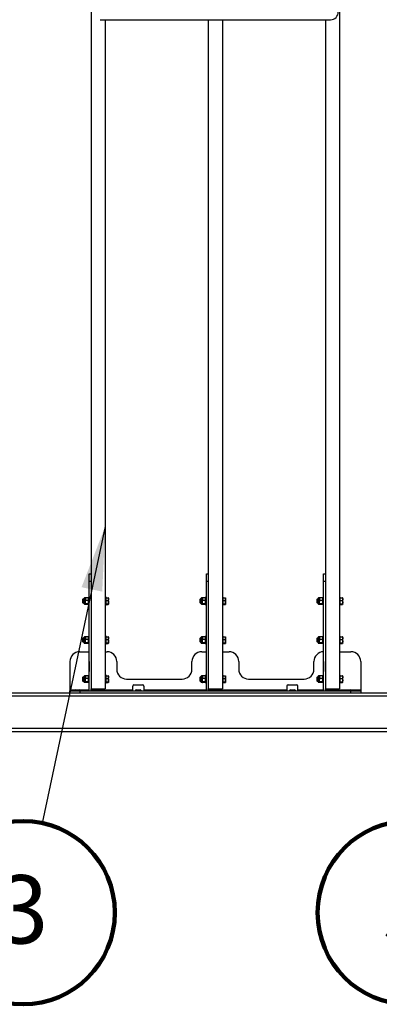
# Model space of a CAD drawing. Units: millimetres. Extents: x 3 to 417, y 3 to 294.
# Drawn here: x 115 to 133, y 76 to 127 of the extents above; entities that cross this region are included whole.
import ezdxf

# ---------------------------------------------------------------- set-up
doc = ezdxf.new("R2010")
doc.units = ezdxf.units.MM
doc.layers.add('SLD-0', color=7, linetype='Continuous', lineweight=200)
doc.styles.add('SLDTEXTSTYLE1', font='TXT', dxfattribs={"width": 0.75})
doc.dimstyles.new('SLDDIMSTYLE0', dxfattribs={"dimtxt": 0.18, "dimasz": 3.302, "dimexe": 0, "dimexo": 0.0625, "dimgap": 0, "dimtad": 0, "dimtih": 1, "dimtoh": 1, "dimdec": 0, "dimrnd": 1e-09, "dimzin": 0, "dimdsep": 46, "dimtxsty": 'Standard', "dimsah": 1, "dimcen": 0.09, "dimadec": 0, "dimazin": 0, "dimtfac": 3.302, "dimtdec": 0, "dimtofl": 0, "dimtmove": 0, "dimatfit": 3, "dimfxl": 0, "dimfrac": 2, "dimtolj": 1, "dimtzin": 0, "dimarcsym": 0})

# ---------------------------------------------------------------- blocks, each defined once
blk = doc.blocks.new('SW_NOTE_0_6')
at = {"layer": 'SLD-0', "color": 0}
blk.add_circle((-0.976, -4.595), 4.697, dxfattribs=at)
at = {"layer": 'SLD-0', "color": 0, "insert": (-1.012, -2.675), "char_height": 3.5, "attachment_point": 2, "style": 'SLDTEXTSTYLE1'}
blk.add_mtext('3', dxfattribs=at)
blk = doc.blocks.new('SW_NOTE_0_7')
at = {"layer": 'SLD-0', "color": 0}
blk.add_circle((-0.444, -4.676), 4.697, dxfattribs=at)
at = {"layer": 'SLD-0', "color": 0, "insert": (-0.479, -2.756), "char_height": 3.5, "attachment_point": 2, "style": 'SLDTEXTSTYLE1'}
blk.add_mtext('3', dxfattribs=at)

msp = doc.modelspace()

# ---------------------------------------------------------------- linework, layer by layer
at = {"color": 7, "linetype": 'Continuous', "lineweight": 25}
for p, q in [((118.172, 162.151), (118.172, 92.551)), ((130.892, 162.151), (130.892, 92.551)), ((118.632, 126.851), (130.432, 126.851)), ((118.892, 126.851), (118.892, 92.551)), ((124.172, 126.851), (124.172, 92.551)), ((124.892, 126.851), (124.892, 92.551)), ((130.172, 126.851), (130.172, 92.551)), ((118.072, 98.451), (118.172, 98.451)), ((118.072, 98.051), (118.072, 98.451)), ((124.072, 98.451), (124.172, 98.451)), ((124.072, 98.051), (124.072, 98.451)), ((130.072, 98.451), (130.172, 98.451)), ((130.072, 98.051), (130.072, 98.451)), ((118.072, 92.451), (118.072, 98.051)), ((118.172, 98.051), (118.072, 98.051)), ((124.072, 92.451), (124.072, 98.051)), ((124.172, 98.051), (124.072, 98.051)), ((130.172, 98.051), (130.072, 98.051)), ((130.072, 92.451), (130.072, 98.051)), ((117.749, 97.151), (117.732, 97.135)), ((117.732, 97.135), (117.732, 96.968)), ((117.732, 96.968), (117.749, 96.951)), ((117.794, 97.151), (117.749, 97.151)), ((117.749, 97.151), (117.749, 96.951)), ((117.749, 96.951), (117.794, 96.951)), ((117.794, 97), (117.794, 97.186)), ((117.794, 96.917), (117.794, 97)), ((117.871, 97.211), (117.82, 97.211)), ((117.871, 97.149), (117.871, 97.211)), ((117.871, 96.99), (117.871, 97.149)), ((117.871, 96.893), (117.871, 96.99)), ((118.018, 97.222), (117.885, 97.222)), ((118.018, 97.076), (117.885, 97.076)), ((118.072, 97.251), (118.032, 97.251)), ((118.032, 96.851), (118.032, 97.251)), ((118.932, 97.251), (118.892, 97.251)), ((118.932, 96.851), (118.932, 97.251)), ((118.932, 97.223), (119.046, 97.223)), ((118.932, 97.078), (119.046, 97.078)), ((119.06, 97.151), (119.06, 97.211)), ((119.06, 96.992), (119.06, 97.151)), ((119.06, 96.893), (119.06, 96.992)), ((123.749, 97.151), (123.732, 97.135)), ((123.732, 97.135), (123.732, 96.968)), ((123.732, 96.968), (123.749, 96.951)), ((123.794, 97.151), (123.749, 97.151)), ((123.749, 97.151), (123.749, 96.951)), ((123.749, 96.951), (123.794, 96.951)), ((123.794, 97), (123.794, 97.186)), ((123.794, 96.917), (123.794, 97)), ((123.871, 97.211), (123.82, 97.211)), ((123.871, 97.149), (123.871, 97.211)), ((123.871, 96.99), (123.871, 97.149)), ((123.871, 96.893), (123.871, 96.99)), ((124.018, 97.222), (123.885, 97.222)), ((124.018, 97.076), (123.885, 97.076)), ((124.072, 97.251), (124.032, 97.251)), ((124.032, 96.851), (124.032, 97.251)), ((124.932, 97.251), (124.892, 97.251)), ((124.932, 96.851), (124.932, 97.251)), ((124.932, 97.223), (125.046, 97.223)), ((124.932, 97.078), (125.046, 97.078)), ((125.06, 97.151), (125.06, 97.211)), ((125.06, 96.992), (125.06, 97.151)), ((125.06, 96.893), (125.06, 96.992)), ((129.749, 97.151), (129.732, 97.135)), ((129.732, 97.135), (129.732, 96.968)), ((129.732, 96.968), (129.749, 96.951)), ((129.794, 97.151), (129.749, 97.151)), ((129.749, 97.151), (129.749, 96.951)), ((129.749, 96.951), (129.794, 96.951)), ((129.794, 97), (129.794, 97.186)), ((129.794, 96.917), (129.794, 97)), ((129.871, 97.211), (129.82, 97.211)), ((129.871, 97.149), (129.871, 97.211)), ((129.871, 96.99), (129.871, 97.149)), ((129.871, 96.893), (129.871, 96.99)), ((130.018, 97.222), (129.885, 97.222)), ((130.018, 97.076), (129.885, 97.076)), ((130.072, 97.251), (130.032, 97.251)), ((130.032, 96.851), (130.032, 97.251)), ((130.932, 97.251), (130.892, 97.251)), ((130.932, 96.851), (130.932, 97.251)), ((130.932, 97.223), (131.046, 97.223)), ((130.932, 97.078), (131.046, 97.078)), ((131.06, 97.151), (131.06, 97.211)), ((131.06, 96.992), (131.06, 97.151)), ((131.06, 96.893), (131.06, 96.992)), ((117.82, 96.891), (117.871, 96.891)), ((118.018, 96.905), (117.885, 96.905)), ((118.018, 96.881), (117.885, 96.881)), ((118.032, 96.851), (118.072, 96.851)), ((118.892, 96.851), (118.932, 96.851)), ((118.932, 96.906), (119.046, 96.906)), ((118.932, 96.88), (119.046, 96.88)), ((123.82, 96.891), (123.871, 96.891)), ((124.018, 96.905), (123.885, 96.905)), ((124.018, 96.881), (123.885, 96.881)), ((124.032, 96.851), (124.072, 96.851)), ((124.892, 96.851), (124.932, 96.851)), ((124.932, 96.906), (125.046, 96.906)), ((124.932, 96.88), (125.046, 96.88)), ((129.82, 96.891), (129.871, 96.891)), ((130.018, 96.905), (129.885, 96.905)), ((130.018, 96.881), (129.885, 96.881)), ((130.032, 96.851), (130.072, 96.851)), ((130.892, 96.851), (130.932, 96.851)), ((130.932, 96.906), (131.046, 96.906)), ((130.932, 96.88), (131.046, 96.88)), ((117.749, 95.151), (117.732, 95.135)), ((117.732, 95.135), (117.732, 94.968)), ((117.732, 94.968), (117.749, 94.951)), ((117.794, 95.151), (117.749, 95.151)), ((117.749, 95.151), (117.749, 94.951)), ((117.749, 94.951), (117.794, 94.951)), ((117.794, 95), (117.794, 95.186)), ((117.794, 94.917), (117.794, 95)), ((117.871, 95.211), (117.82, 95.211)), ((117.82, 94.891), (117.871, 94.891)), ((117.871, 95.149), (117.871, 95.211)), ((117.871, 94.99), (117.871, 95.149)), ((117.871, 94.893), (117.871, 94.99)), ((118.018, 95.222), (117.885, 95.222)), ((118.018, 95.076), (117.885, 95.076)), ((118.018, 94.905), (117.885, 94.905)), ((118.072, 95.251), (118.032, 95.251)), ((118.032, 94.851), (118.032, 95.251)), ((118.932, 95.251), (118.892, 95.251)), ((118.932, 94.851), (118.932, 95.251)), ((118.932, 95.223), (119.046, 95.223)), ((118.932, 95.078), (119.046, 95.078)), ((118.932, 94.906), (119.046, 94.906)), ((119.06, 95.151), (119.06, 95.211)), ((119.06, 94.992), (119.06, 95.151)), ((119.06, 94.893), (119.06, 94.992)), ((123.749, 95.151), (123.732, 95.135)), ((123.732, 95.135), (123.732, 94.968)), ((123.732, 94.968), (123.749, 94.951)), ((123.794, 95.151), (123.749, 95.151)), ((123.749, 95.151), (123.749, 94.951)), ((123.749, 94.951), (123.794, 94.951)), ((123.794, 95), (123.794, 95.186)), ((123.794, 94.917), (123.794, 95)), ((123.871, 95.211), (123.82, 95.211)), ((123.82, 94.891), (123.871, 94.891)), ((123.871, 95.149), (123.871, 95.211)), ((123.871, 94.99), (123.871, 95.149)), ((123.871, 94.893), (123.871, 94.99)), ((124.018, 95.222), (123.885, 95.222)), ((124.018, 95.076), (123.885, 95.076)), ((124.018, 94.905), (123.885, 94.905)), ((124.072, 95.251), (124.032, 95.251)), ((124.032, 94.851), (124.032, 95.251)), ((124.932, 95.251), (124.892, 95.251)), ((124.932, 94.851), (124.932, 95.251)), ((124.932, 95.223), (125.046, 95.223)), ((124.932, 95.078), (125.046, 95.078)), ((124.932, 94.906), (125.046, 94.906)), ((125.06, 95.151), (125.06, 95.211)), ((125.06, 94.992), (125.06, 95.151)), ((125.06, 94.893), (125.06, 94.992)), ((129.749, 95.151), (129.732, 95.135)), ((129.732, 95.135), (129.732, 94.968)), ((129.732, 94.968), (129.749, 94.951)), ((129.794, 95.151), (129.749, 95.151)), ((129.749, 95.151), (129.749, 94.951)), ((129.749, 94.951), (129.794, 94.951)), ((129.794, 95), (129.794, 95.186)), ((129.794, 94.917), (129.794, 95)), ((129.871, 95.211), (129.82, 95.211)), ((129.82, 94.891), (129.871, 94.891)), ((129.871, 95.149), (129.871, 95.211)), ((129.871, 94.99), (129.871, 95.149)), ((129.871, 94.893), (129.871, 94.99)), ((130.018, 95.222), (129.885, 95.222)), ((130.018, 95.076), (129.885, 95.076)), ((130.018, 94.905), (129.885, 94.905)), ((130.072, 95.251), (130.032, 95.251)), ((130.032, 94.851), (130.032, 95.251)), ((130.932, 95.251), (130.892, 95.251)), ((130.932, 94.851), (130.932, 95.251)), ((130.932, 95.223), (131.046, 95.223)), ((130.932, 95.078), (131.046, 95.078)), ((130.932, 94.906), (131.046, 94.906)), ((131.06, 95.151), (131.06, 95.211)), ((131.06, 94.992), (131.06, 95.151)), ((131.06, 94.893), (131.06, 94.992)), ((117.582, 94.451), (118.072, 94.451)), ((118.018, 94.881), (117.885, 94.881)), ((118.032, 94.851), (118.072, 94.851)), ((118.892, 94.851), (118.932, 94.851)), ((118.892, 94.451), (118.982, 94.451)), ((118.932, 94.88), (119.046, 94.88)), ((123.832, 94.451), (124.072, 94.451)), ((124.018, 94.881), (123.885, 94.881)), ((124.032, 94.851), (124.072, 94.851)), ((124.892, 94.851), (124.932, 94.851)), ((124.892, 94.451), (125.232, 94.451)), ((124.932, 94.88), (125.046, 94.88)), ((130.018, 94.881), (129.885, 94.881)), ((130.032, 94.851), (130.072, 94.851)), ((130.892, 94.851), (130.932, 94.851)), ((130.892, 94.451), (131.482, 94.451)), ((130.932, 94.88), (131.046, 94.88)), ((117.082, 93.951), (117.082, 92.491)), ((118.072, 93.956), (118.067, 93.956)), ((118.067, 93.956), (118.067, 93.446)), ((119.482, 93.951), (119.482, 93.551)), ((123.332, 93.551), (123.332, 93.951)), ((124.072, 93.956), (124.067, 93.956)), ((124.067, 93.956), (124.067, 93.446)), ((125.732, 93.951), (125.732, 93.551)), ((129.582, 93.551), (129.582, 93.951)), ((130.072, 93.956), (130.067, 93.956)), ((130.067, 93.956), (130.067, 93.446)), ((131.982, 93.951), (131.982, 92.491)), ((118.067, 93.446), (118.072, 93.446)), ((124.067, 93.446), (124.072, 93.446)), ((130.067, 93.446), (130.072, 93.446)), ((117.749, 93.151), (117.732, 93.135)), ((117.732, 93.135), (117.732, 92.968)), ((117.732, 92.968), (117.749, 92.951)), ((117.794, 93.151), (117.749, 93.151)), ((117.749, 93.151), (117.749, 92.951)), ((117.749, 92.951), (117.794, 92.951)), ((117.794, 93), (117.794, 93.186)), ((117.794, 92.917), (117.794, 93)), ((117.871, 93.211), (117.82, 93.211)), ((117.82, 92.891), (117.871, 92.891)), ((117.871, 93.149), (117.871, 93.211)), ((117.871, 92.99), (117.871, 93.149)), ((117.871, 92.893), (117.871, 92.99)), ((118.018, 93.222), (117.885, 93.222)), ((118.018, 93.076), (117.885, 93.076)), ((118.018, 92.905), (117.885, 92.905)), ((118.018, 92.881), (117.885, 92.881)), ((118.072, 93.251), (118.032, 93.251)), ((118.032, 92.851), (118.032, 93.251)), ((118.932, 93.251), (118.892, 93.251)), ((118.932, 92.851), (118.932, 93.251)), ((118.932, 93.223), (119.046, 93.223)), ((118.932, 93.078), (119.046, 93.078)), ((118.932, 92.906), (119.046, 92.906)), ((118.932, 92.88), (119.046, 92.88)), ((119.06, 93.151), (119.06, 93.211)), ((119.06, 92.992), (119.06, 93.151)), ((119.06, 92.893), (119.06, 92.992)), ((119.982, 93.051), (122.832, 93.051)), ((123.749, 93.151), (123.732, 93.135)), ((123.732, 93.135), (123.732, 92.968)), ((123.732, 92.968), (123.749, 92.951)), ((123.794, 93.151), (123.749, 93.151)), ((123.749, 93.151), (123.749, 92.951)), ((123.749, 92.951), (123.794, 92.951)), ((123.794, 93), (123.794, 93.186)), ((123.794, 92.917), (123.794, 93)), ((123.871, 93.211), (123.82, 93.211)), ((123.82, 92.891), (123.871, 92.891)), ((123.871, 93.149), (123.871, 93.211)), ((123.871, 92.99), (123.871, 93.149)), ((123.871, 92.893), (123.871, 92.99)), ((124.018, 93.222), (123.885, 93.222)), ((124.018, 93.076), (123.885, 93.076)), ((124.018, 92.905), (123.885, 92.905)), ((124.018, 92.881), (123.885, 92.881)), ((124.072, 93.251), (124.032, 93.251)), ((124.032, 92.851), (124.032, 93.251)), ((124.932, 93.251), (124.892, 93.251)), ((124.932, 92.851), (124.932, 93.251)), ((124.932, 93.223), (125.046, 93.223)), ((124.932, 93.078), (125.046, 93.078)), ((124.932, 92.906), (125.046, 92.906)), ((124.932, 92.88), (125.046, 92.88)), ((125.06, 93.151), (125.06, 93.211)), ((125.06, 92.992), (125.06, 93.151)), ((125.06, 92.893), (125.06, 92.992)), ((126.232, 93.051), (129.082, 93.051)), ((129.749, 93.151), (129.732, 93.135)), ((129.732, 93.135), (129.732, 92.968)), ((129.732, 92.968), (129.749, 92.951)), ((129.794, 93.151), (129.749, 93.151)), ((129.749, 93.151), (129.749, 92.951)), ((129.749, 92.951), (129.794, 92.951)), ((129.794, 93), (129.794, 93.186)), ((129.794, 92.917), (129.794, 93)), ((129.871, 93.211), (129.82, 93.211)), ((129.82, 92.891), (129.871, 92.891)), ((129.871, 93.149), (129.871, 93.211)), ((129.871, 92.99), (129.871, 93.149)), ((129.871, 92.893), (129.871, 92.99)), ((130.018, 93.222), (129.885, 93.222)), ((130.018, 93.076), (129.885, 93.076)), ((130.018, 92.905), (129.885, 92.905)), ((130.018, 92.881), (129.885, 92.881)), ((130.072, 93.251), (130.032, 93.251)), ((130.032, 92.851), (130.032, 93.251)), ((130.932, 93.251), (130.892, 93.251)), ((130.932, 92.851), (130.932, 93.251)), ((130.932, 93.223), (131.046, 93.223)), ((130.932, 93.078), (131.046, 93.078)), ((130.932, 92.906), (131.046, 92.906)), ((130.932, 92.88), (131.046, 92.88)), ((131.06, 93.151), (131.06, 93.211)), ((131.06, 92.992), (131.06, 93.151)), ((131.06, 92.893), (131.06, 92.992)), ((117.082, 92.491), (117.082, 92.451)), ((117.082, 92.351), (117.082, 92.451)), ((117.082, 92.451), (117.582, 92.451)), ((117.377, 92.499), (117.579, 92.499)), ((117.579, 92.499), (117.587, 92.499)), ((117.582, 92.451), (117.582, 92.351)), ((117.582, 92.451), (131.482, 92.451)), ((118.032, 92.851), (118.072, 92.851)), ((118.072, 92.451), (118.172, 92.451)), ((118.172, 92.551), (118.892, 92.551)), ((118.172, 92.451), (118.172, 92.551)), ((118.892, 92.851), (118.932, 92.851)), ((120.302, 92.491), (120.302, 92.691)), ((120.302, 92.451), (120.302, 92.491)), ((120.362, 92.751), (120.802, 92.751)), ((120.477, 92.499), (120.679, 92.499)), ((120.679, 92.499), (120.687, 92.499)), ((120.862, 92.691), (120.862, 92.491)), ((120.862, 92.491), (120.862, 92.451)), ((124.032, 92.851), (124.072, 92.851)), ((124.072, 92.451), (124.172, 92.451)), ((124.172, 92.551), (124.892, 92.551)), ((124.172, 92.451), (124.172, 92.551)), ((124.892, 92.851), (124.932, 92.851)), ((128.202, 92.691), (128.202, 92.491)), ((128.202, 92.491), (128.202, 92.451)), ((128.262, 92.751), (128.702, 92.751)), ((128.377, 92.499), (128.579, 92.499)), ((128.579, 92.499), (128.587, 92.499)), ((128.762, 92.491), (128.762, 92.691)), ((128.762, 92.451), (128.762, 92.491)), ((130.032, 92.851), (130.072, 92.851)), ((130.072, 92.451), (130.172, 92.451)), ((130.172, 92.551), (130.892, 92.551)), ((130.172, 92.451), (130.172, 92.551)), ((130.892, 92.851), (130.932, 92.851)), ((131.477, 92.499), (131.679, 92.499)), ((131.482, 92.351), (131.482, 92.451)), ((131.482, 92.451), (131.982, 92.451)), ((131.679, 92.499), (131.687, 92.499)), ((131.982, 92.491), (131.982, 92.451)), ((131.982, 92.451), (131.982, 92.351)), ((88.032, 92.351), (143.032, 92.351)), ((143.032, 92.176), (88.032, 92.176)), ((88.032, 90.526), (143.032, 90.526)), ((143.032, 90.351), (88.032, 90.351))]:
    msp.add_line(p, q, dxfattribs=at)
at = {"color": 8, "linetype": 'Continuous', "lineweight": 25}
for p, q in [((117.82, 96.99), (117.82, 97.211)), ((117.82, 96.891), (117.82, 96.99)), ((123.82, 96.99), (123.82, 97.211)), ((123.82, 96.891), (123.82, 96.99)), ((129.82, 96.99), (129.82, 97.211)), ((129.82, 96.891), (129.82, 96.99)), ((117.82, 94.99), (117.82, 95.211)), ((117.82, 94.891), (117.82, 94.99)), ((123.82, 94.99), (123.82, 95.211)), ((123.82, 94.891), (123.82, 94.99)), ((129.82, 94.99), (129.82, 95.211)), ((129.82, 94.891), (129.82, 94.99)), ((117.82, 92.99), (117.82, 93.211)), ((117.82, 92.891), (117.82, 92.99)), ((123.82, 92.99), (123.82, 93.211)), ((123.82, 92.891), (123.82, 92.99)), ((129.82, 92.99), (129.82, 93.211)), ((129.82, 92.891), (129.82, 92.99)), ((117.082, 92.491), (117.363, 92.491)), ((117.601, 92.491), (118.072, 92.491)), ((118.172, 92.491), (120.302, 92.491)), ((120.862, 92.491), (124.072, 92.491)), ((124.172, 92.491), (128.202, 92.491)), ((128.762, 92.491), (130.072, 92.491)), ((130.172, 92.491), (131.463, 92.491)), ((131.701, 92.491), (131.982, 92.491))]:
    msp.add_line(p, q, dxfattribs=at)
at = {"color": 7, "linetype": 'Continuous', "lineweight": 25}
for centre, radius, start, end in [((130.432, 127.251), 0.4, 270, 0), ((117.82, 97.186), 0.0257, 90, 180), ((117.82, 96.917), 0.0257, 180, 270), ((123.82, 97.186), 0.0257, 90, 180), ((123.82, 96.917), 0.0257, 180, 270), ((129.82, 97.186), 0.0257, 90, 180), ((129.82, 96.917), 0.0257, 180, 270), ((117.82, 95.186), 0.0257, 90, 180), ((117.82, 94.917), 0.0257, 180, 270), ((123.82, 95.186), 0.0257, 90, 180), ((123.82, 94.917), 0.0257, 180, 270), ((129.82, 95.186), 0.0257, 90, 180), ((129.82, 94.917), 0.0257, 180, 270), ((117.582, 93.951), 0.5, 90, 180), ((118.982, 93.951), 0.5, 0, 90), ((123.832, 93.951), 0.5, 90, 180), ((125.232, 93.951), 0.5, 0, 90), ((130.082, 93.951), 0.5, 91.146, 180), ((131.482, 93.951), 0.5, 0, 90), ((119.982, 93.551), 0.5, 180, 270), ((122.832, 93.551), 0.5, 270, 0), ((126.232, 93.551), 0.5, 180, 270), ((129.082, 93.551), 0.5, 270, 0), ((117.82, 93.186), 0.0257, 90, 180), ((117.82, 92.917), 0.0257, 180, 270), ((123.82, 93.186), 0.0257, 90, 180), ((123.82, 92.917), 0.0257, 180, 270), ((129.82, 93.186), 0.0257, 90, 180), ((129.82, 92.917), 0.0257, 180, 270), ((117.482, 92.304), 0.222, 118.2838, 138.3944), ((117.482, 92.304), 0.222, 41.6056, 61.7162), ((120.362, 92.691), 0.06, 90, 180), ((120.582, 92.304), 0.222, 118.2838, 138.3944), ((120.582, 92.304), 0.222, 41.6056, 61.7162), ((120.802, 92.691), 0.06, 0, 90), ((128.262, 92.691), 0.06, 90, 180), ((128.482, 92.304), 0.222, 118.2838, 138.3944), ((128.482, 92.304), 0.222, 41.6056, 61.7162), ((128.702, 92.691), 0.06, 360, 90), ((131.582, 92.304), 0.222, 118.2838, 138.3944), ((131.582, 92.304), 0.222, 41.6056, 61.7162)]:
    msp.add_arc(centre, radius, start, end, dxfattribs=at)
for points, knots in [([(117.885, 97.222), (117.881, 97.21), (117.873, 97.186), (117.872, 97.161), (117.871, 97.149)], [0, 0, 0, 0, 0.495458, 1, 1, 1, 1]), ([(117.871, 97.21), (117.871, 97.21), (117.871, 97.212), (117.874, 97.217), (117.882, 97.22), (117.885, 97.222)], [0, 0, 0, 0, 0.070086, 0.530782, 1, 1, 1, 1]), ([(117.871, 97.149), (117.871, 97.147), (117.871, 97.134), (117.874, 97.109), (117.882, 97.087), (117.885, 97.076)], [0, 0, 0, 0, 0.070086, 0.530782, 1, 1, 1, 1]), ([(117.871, 96.99), (117.871, 96.998), (117.872, 97.027), (117.88, 97.055), (117.885, 97.076)], [0, 0, 0, 0, 0.268634, 1, 1, 1, 1]), ([(117.885, 96.905), (117.883, 96.912), (117.875, 96.94), (117.873, 96.969), (117.871, 96.99)], [0, 0, 0, 0, 0.257551, 1, 1, 1, 1]), ([(118.018, 97.222), (118.022, 97.21), (118.03, 97.186), (118.031, 97.161), (118.032, 97.149)], [0, 0, 0, 0, 0.495458, 1, 1, 1, 1]), ([(118.032, 97.21), (118.032, 97.21), (118.032, 97.212), (118.029, 97.217), (118.021, 97.22), (118.018, 97.222)], [0, 0, 0, 0, 0.070086, 0.530782, 1, 1, 1, 1]), ([(118.032, 97.149), (118.032, 97.147), (118.032, 97.134), (118.029, 97.109), (118.021, 97.087), (118.018, 97.076)], [0, 0, 0, 0, 0.070086, 0.530782, 1, 1, 1, 1]), ([(118.032, 96.99), (118.032, 96.998), (118.031, 97.027), (118.023, 97.055), (118.018, 97.076)], [0, 0, 0, 0, 0.268634, 1, 1, 1, 1]), ([(118.018, 96.905), (118.02, 96.912), (118.028, 96.94), (118.03, 96.969), (118.032, 96.99)], [0, 0, 0, 0, 0.2575513, 1, 1, 1, 1]), ([(119.046, 97.223), (119.05, 97.211), (119.058, 97.188), (119.059, 97.163), (119.06, 97.151)], [0, 0, 0, 0, 0.495458, 1, 1, 1, 1]), ([(119.06, 97.21), (119.06, 97.21), (119.06, 97.212), (119.057, 97.217), (119.049, 97.221), (119.046, 97.223)], [0, 0, 0, 0, 0.070086, 0.530782, 1, 1, 1, 1]), ([(119.06, 97.151), (119.06, 97.149), (119.06, 97.136), (119.057, 97.111), (119.049, 97.089), (119.046, 97.078)], [0, 0, 0, 0, 0.070086, 0.530782, 1, 1, 1, 1]), ([(119.046, 97.078), (119.052, 97.056), (119.059, 97.028), (119.06, 96.999), (119.06, 96.992)], [0, 0, 0, 0, 0.785622, 1, 1, 1, 1]), ([(119.06, 96.992), (119.058, 96.969), (119.056, 96.94), (119.047, 96.912), (119.046, 96.906)], [0, 0, 0, 0, 0.811304, 1, 1, 1, 1]), ([(123.885, 97.222), (123.881, 97.21), (123.873, 97.186), (123.872, 97.161), (123.871, 97.149)], [0, 0, 0, 0, 0.495458, 1, 1, 1, 1]), ([(123.871, 97.21), (123.871, 97.21), (123.871, 97.212), (123.874, 97.217), (123.882, 97.22), (123.885, 97.222)], [0, 0, 0, 0, 0.070086, 0.530782, 1, 1, 1, 1]), ([(123.871, 97.149), (123.871, 97.147), (123.871, 97.134), (123.874, 97.109), (123.882, 97.087), (123.885, 97.076)], [0, 0, 0, 0, 0.070086, 0.530782, 1, 1, 1, 1]), ([(123.871, 96.99), (123.871, 96.998), (123.872, 97.027), (123.88, 97.055), (123.885, 97.076)], [0, 0, 0, 0, 0.268634, 1, 1, 1, 1]), ([(123.885, 96.905), (123.883, 96.912), (123.875, 96.94), (123.873, 96.969), (123.871, 96.99)], [0, 0, 0, 0, 0.257551, 1, 1, 1, 1]), ([(124.018, 97.222), (124.022, 97.21), (124.03, 97.186), (124.031, 97.161), (124.032, 97.149)], [0, 0, 0, 0, 0.495458, 1, 1, 1, 1]), ([(124.032, 97.21), (124.032, 97.21), (124.032, 97.212), (124.029, 97.217), (124.021, 97.22), (124.018, 97.222)], [0, 0, 0, 0, 0.070086, 0.530782, 1, 1, 1, 1]), ([(124.032, 97.149), (124.032, 97.147), (124.032, 97.134), (124.029, 97.109), (124.021, 97.087), (124.018, 97.076)], [0, 0, 0, 0, 0.070086, 0.530782, 1, 1, 1, 1]), ([(124.032, 96.99), (124.032, 96.998), (124.031, 97.027), (124.023, 97.055), (124.018, 97.076)], [0, 0, 0, 0, 0.268634, 1, 1, 1, 1]), ([(124.018, 96.905), (124.02, 96.912), (124.028, 96.94), (124.03, 96.969), (124.032, 96.99)], [0, 0, 0, 0, 0.2575513, 1, 1, 1, 1]), ([(125.046, 97.223), (125.05, 97.211), (125.058, 97.188), (125.059, 97.163), (125.06, 97.151)], [0, 0, 0, 0, 0.495458, 1, 1, 1, 1]), ([(125.06, 97.21), (125.06, 97.21), (125.06, 97.212), (125.057, 97.217), (125.049, 97.221), (125.046, 97.223)], [0, 0, 0, 0, 0.070086, 0.530782, 1, 1, 1, 1]), ([(125.06, 97.151), (125.06, 97.149), (125.06, 97.136), (125.057, 97.111), (125.049, 97.089), (125.046, 97.078)], [0, 0, 0, 0, 0.070086, 0.530782, 1, 1, 1, 1]), ([(125.046, 97.078), (125.052, 97.056), (125.059, 97.028), (125.06, 96.999), (125.06, 96.992)], [0, 0, 0, 0, 0.785622, 1, 1, 1, 1]), ([(125.06, 96.992), (125.058, 96.969), (125.056, 96.94), (125.047, 96.912), (125.046, 96.906)], [0, 0, 0, 0, 0.811304, 1, 1, 1, 1]), ([(129.885, 97.222), (129.881, 97.21), (129.873, 97.186), (129.872, 97.161), (129.871, 97.149)], [0, 0, 0, 0, 0.495458, 1, 1, 1, 1]), ([(129.871, 97.21), (129.871, 97.21), (129.871, 97.212), (129.874, 97.217), (129.882, 97.22), (129.885, 97.222)], [0, 0, 0, 0, 0.070086, 0.530782, 1, 1, 1, 1]), ([(129.871, 97.149), (129.871, 97.147), (129.871, 97.134), (129.874, 97.109), (129.882, 97.087), (129.885, 97.076)], [0, 0, 0, 0, 0.070086, 0.530782, 1, 1, 1, 1]), ([(129.871, 96.99), (129.871, 96.998), (129.872, 97.027), (129.88, 97.055), (129.885, 97.076)], [0, 0, 0, 0, 0.268634, 1, 1, 1, 1]), ([(129.885, 96.905), (129.883, 96.912), (129.875, 96.94), (129.873, 96.969), (129.871, 96.99)], [0, 0, 0, 0, 0.257551, 1, 1, 1, 1]), ([(130.018, 97.222), (130.022, 97.21), (130.03, 97.186), (130.031, 97.161), (130.032, 97.149)], [0, 0, 0, 0, 0.495458, 1, 1, 1, 1]), ([(130.032, 97.21), (130.032, 97.21), (130.032, 97.212), (130.029, 97.217), (130.021, 97.22), (130.018, 97.222)], [0, 0, 0, 0, 0.070086, 0.530782, 1, 1, 1, 1]), ([(130.032, 97.149), (130.032, 97.147), (130.032, 97.134), (130.029, 97.109), (130.021, 97.087), (130.018, 97.076)], [0, 0, 0, 0, 0.070086, 0.530782, 1, 1, 1, 1]), ([(130.032, 96.99), (130.032, 96.998), (130.031, 97.027), (130.023, 97.055), (130.018, 97.076)], [0, 0, 0, 0, 0.268634, 1, 1, 1, 1]), ([(130.018, 96.905), (130.02, 96.912), (130.028, 96.94), (130.03, 96.969), (130.032, 96.99)], [0, 0, 0, 0, 0.2575513, 1, 1, 1, 1]), ([(131.046, 97.223), (131.05, 97.211), (131.058, 97.188), (131.059, 97.163), (131.06, 97.151)], [0, 0, 0, 0, 0.495458, 1, 1, 1, 1]), ([(131.06, 97.21), (131.06, 97.21), (131.06, 97.212), (131.057, 97.217), (131.049, 97.221), (131.046, 97.223)], [0, 0, 0, 0, 0.070086, 0.530782, 1, 1, 1, 1]), ([(131.06, 97.151), (131.06, 97.149), (131.06, 97.136), (131.057, 97.111), (131.049, 97.089), (131.046, 97.078)], [0, 0, 0, 0, 0.070086, 0.530782, 1, 1, 1, 1]), ([(131.046, 97.078), (131.052, 97.056), (131.059, 97.028), (131.06, 96.999), (131.06, 96.992)], [0, 0, 0, 0, 0.785622, 1, 1, 1, 1]), ([(131.06, 96.992), (131.058, 96.969), (131.056, 96.94), (131.047, 96.912), (131.046, 96.906)], [0, 0, 0, 0, 0.811304, 1, 1, 1, 1]), ([(117.885, 96.905), (117.881, 96.903), (117.873, 96.899), (117.872, 96.895), (117.871, 96.893)], [0, 0, 0, 0, 0.495458, 1, 1, 1, 1]), ([(117.871, 96.893), (117.871, 96.892), (117.871, 96.89), (117.874, 96.886), (117.882, 96.882), (117.885, 96.881)], [0, 0, 0, 0, 0.070086, 0.530782, 1, 1, 1, 1]), ([(118.018, 96.905), (118.022, 96.903), (118.03, 96.899), (118.031, 96.895), (118.032, 96.893)], [0, 0, 0, 0, 0.495458, 1, 1, 1, 1]), ([(118.032, 96.893), (118.032, 96.892), (118.032, 96.89), (118.029, 96.886), (118.021, 96.882), (118.018, 96.881)], [0, 0, 0, 0, 0.070086, 0.530782, 1, 1, 1, 1]), ([(119.046, 96.906), (119.05, 96.904), (119.058, 96.9), (119.059, 96.895), (119.06, 96.893)], [0, 0, 0, 0, 0.495458, 1, 1, 1, 1]), ([(119.06, 96.893), (119.06, 96.893), (119.06, 96.89), (119.057, 96.886), (119.049, 96.882), (119.046, 96.88)], [0, 0, 0, 0, 0.070086, 0.530782, 1, 1, 1, 1]), ([(123.885, 96.905), (123.881, 96.903), (123.873, 96.899), (123.872, 96.895), (123.871, 96.893)], [0, 0, 0, 0, 0.495458, 1, 1, 1, 1]), ([(123.871, 96.893), (123.871, 96.892), (123.871, 96.89), (123.874, 96.886), (123.882, 96.882), (123.885, 96.881)], [0, 0, 0, 0, 0.070086, 0.530782, 1, 1, 1, 1]), ([(124.018, 96.905), (124.022, 96.903), (124.03, 96.899), (124.031, 96.895), (124.032, 96.893)], [0, 0, 0, 0, 0.495458, 1, 1, 1, 1]), ([(124.032, 96.893), (124.032, 96.892), (124.032, 96.89), (124.029, 96.886), (124.021, 96.882), (124.018, 96.881)], [0, 0, 0, 0, 0.070086, 0.530782, 1, 1, 1, 1]), ([(125.046, 96.906), (125.05, 96.904), (125.058, 96.9), (125.059, 96.895), (125.06, 96.893)], [0, 0, 0, 0, 0.495458, 1, 1, 1, 1]), ([(125.06, 96.893), (125.06, 96.893), (125.06, 96.89), (125.057, 96.886), (125.049, 96.882), (125.046, 96.88)], [0, 0, 0, 0, 0.070086, 0.530782, 1, 1, 1, 1]), ([(129.885, 96.905), (129.881, 96.903), (129.873, 96.899), (129.872, 96.895), (129.871, 96.893)], [0, 0, 0, 0, 0.495458, 1, 1, 1, 1]), ([(129.871, 96.893), (129.871, 96.892), (129.871, 96.89), (129.874, 96.886), (129.882, 96.882), (129.885, 96.881)], [0, 0, 0, 0, 0.070086, 0.530782, 1, 1, 1, 1]), ([(130.018, 96.905), (130.022, 96.903), (130.03, 96.899), (130.031, 96.895), (130.032, 96.893)], [0, 0, 0, 0, 0.495458, 1, 1, 1, 1]), ([(130.032, 96.893), (130.032, 96.892), (130.032, 96.89), (130.029, 96.886), (130.021, 96.882), (130.018, 96.881)], [0, 0, 0, 0, 0.070086, 0.530782, 1, 1, 1, 1]), ([(131.046, 96.906), (131.05, 96.904), (131.058, 96.9), (131.059, 96.895), (131.06, 96.893)], [0, 0, 0, 0, 0.495458, 1, 1, 1, 1]), ([(131.06, 96.893), (131.06, 96.893), (131.06, 96.89), (131.057, 96.886), (131.049, 96.882), (131.046, 96.88)], [0, 0, 0, 0, 0.070086, 0.530782, 1, 1, 1, 1]), ([(117.885, 95.222), (117.881, 95.21), (117.873, 95.186), (117.872, 95.161), (117.871, 95.149)], [0, 0, 0, 0, 0.495458, 1, 1, 1, 1]), ([(117.871, 95.21), (117.871, 95.21), (117.871, 95.212), (117.874, 95.217), (117.882, 95.22), (117.885, 95.222)], [0, 0, 0, 0, 0.070086, 0.530782, 1, 1, 1, 1]), ([(117.871, 95.149), (117.871, 95.147), (117.871, 95.134), (117.874, 95.109), (117.882, 95.087), (117.885, 95.076)], [0, 0, 0, 0, 0.070086, 0.530782, 1, 1, 1, 1]), ([(117.871, 94.99), (117.871, 94.998), (117.872, 95.027), (117.88, 95.055), (117.885, 95.076)], [0, 0, 0, 0, 0.268634, 1, 1, 1, 1]), ([(117.885, 94.905), (117.883, 94.912), (117.875, 94.94), (117.873, 94.969), (117.871, 94.99)], [0, 0, 0, 0, 0.257551, 1, 1, 1, 1]), ([(117.885, 94.905), (117.881, 94.903), (117.873, 94.899), (117.872, 94.895), (117.871, 94.893)], [0, 0, 0, 0, 0.495458, 1, 1, 1, 1]), ([(117.871, 94.893), (117.871, 94.892), (117.871, 94.89), (117.874, 94.886), (117.882, 94.882), (117.885, 94.881)], [0, 0, 0, 0, 0.070086, 0.530782, 1, 1, 1, 1]), ([(118.018, 95.222), (118.022, 95.21), (118.03, 95.186), (118.031, 95.161), (118.032, 95.149)], [0, 0, 0, 0, 0.495458, 1, 1, 1, 1]), ([(118.032, 95.21), (118.032, 95.21), (118.032, 95.212), (118.029, 95.217), (118.021, 95.22), (118.018, 95.222)], [0, 0, 0, 0, 0.070086, 0.530782, 1, 1, 1, 1]), ([(118.032, 95.149), (118.032, 95.147), (118.032, 95.134), (118.029, 95.109), (118.021, 95.087), (118.018, 95.076)], [0, 0, 0, 0, 0.070086, 0.530782, 1, 1, 1, 1]), ([(118.032, 94.99), (118.032, 94.998), (118.031, 95.027), (118.023, 95.055), (118.018, 95.076)], [0, 0, 0, 0, 0.268634, 1, 1, 1, 1]), ([(118.018, 94.905), (118.02, 94.912), (118.028, 94.94), (118.03, 94.969), (118.032, 94.99)], [0, 0, 0, 0, 0.2575513, 1, 1, 1, 1]), ([(118.018, 94.905), (118.022, 94.903), (118.03, 94.899), (118.031, 94.895), (118.032, 94.893)], [0, 0, 0, 0, 0.495458, 1, 1, 1, 1]), ([(118.032, 94.893), (118.032, 94.892), (118.032, 94.89), (118.029, 94.886), (118.021, 94.882), (118.018, 94.881)], [0, 0, 0, 0, 0.070086, 0.530782, 1, 1, 1, 1]), ([(119.046, 95.223), (119.05, 95.211), (119.058, 95.188), (119.059, 95.163), (119.06, 95.151)], [0, 0, 0, 0, 0.495458, 1, 1, 1, 1]), ([(119.06, 95.21), (119.06, 95.21), (119.06, 95.212), (119.057, 95.217), (119.049, 95.221), (119.046, 95.223)], [0, 0, 0, 0, 0.070086, 0.530782, 1, 1, 1, 1]), ([(119.06, 95.151), (119.06, 95.149), (119.06, 95.136), (119.057, 95.111), (119.049, 95.089), (119.046, 95.078)], [0, 0, 0, 0, 0.070086, 0.530782, 1, 1, 1, 1]), ([(119.046, 95.078), (119.052, 95.056), (119.059, 95.028), (119.06, 94.999), (119.06, 94.992)], [0, 0, 0, 0, 0.785622, 1, 1, 1, 1]), ([(119.06, 94.992), (119.058, 94.969), (119.056, 94.94), (119.047, 94.912), (119.046, 94.906)], [0, 0, 0, 0, 0.811304, 1, 1, 1, 1]), ([(119.046, 94.906), (119.05, 94.904), (119.058, 94.9), (119.059, 94.895), (119.06, 94.893)], [0, 0, 0, 0, 0.495458, 1, 1, 1, 1]), ([(119.06, 94.893), (119.06, 94.893), (119.06, 94.89), (119.057, 94.886), (119.049, 94.882), (119.046, 94.88)], [0, 0, 0, 0, 0.070086, 0.530782, 1, 1, 1, 1]), ([(123.885, 95.222), (123.881, 95.21), (123.873, 95.186), (123.872, 95.161), (123.871, 95.149)], [0, 0, 0, 0, 0.495458, 1, 1, 1, 1]), ([(123.871, 95.21), (123.871, 95.21), (123.871, 95.212), (123.874, 95.217), (123.882, 95.22), (123.885, 95.222)], [0, 0, 0, 0, 0.070086, 0.530782, 1, 1, 1, 1]), ([(123.871, 95.149), (123.871, 95.147), (123.871, 95.134), (123.874, 95.109), (123.882, 95.087), (123.885, 95.076)], [0, 0, 0, 0, 0.070086, 0.530782, 1, 1, 1, 1]), ([(123.871, 94.99), (123.871, 94.998), (123.872, 95.027), (123.88, 95.055), (123.885, 95.076)], [0, 0, 0, 0, 0.268634, 1, 1, 1, 1]), ([(123.885, 94.905), (123.883, 94.912), (123.875, 94.94), (123.873, 94.969), (123.871, 94.99)], [0, 0, 0, 0, 0.257551, 1, 1, 1, 1]), ([(123.885, 94.905), (123.881, 94.903), (123.873, 94.899), (123.872, 94.895), (123.871, 94.893)], [0, 0, 0, 0, 0.495458, 1, 1, 1, 1]), ([(123.871, 94.893), (123.871, 94.892), (123.871, 94.89), (123.874, 94.886), (123.882, 94.882), (123.885, 94.881)], [0, 0, 0, 0, 0.070086, 0.530782, 1, 1, 1, 1]), ([(124.018, 95.222), (124.022, 95.21), (124.03, 95.186), (124.031, 95.161), (124.032, 95.149)], [0, 0, 0, 0, 0.495458, 1, 1, 1, 1]), ([(124.032, 95.21), (124.032, 95.21), (124.032, 95.212), (124.029, 95.217), (124.021, 95.22), (124.018, 95.222)], [0, 0, 0, 0, 0.070086, 0.530782, 1, 1, 1, 1]), ([(124.032, 95.149), (124.032, 95.147), (124.032, 95.134), (124.029, 95.109), (124.021, 95.087), (124.018, 95.076)], [0, 0, 0, 0, 0.070086, 0.530782, 1, 1, 1, 1]), ([(124.032, 94.99), (124.032, 94.998), (124.031, 95.027), (124.023, 95.055), (124.018, 95.076)], [0, 0, 0, 0, 0.268634, 1, 1, 1, 1]), ([(124.018, 94.905), (124.02, 94.912), (124.028, 94.94), (124.03, 94.969), (124.032, 94.99)], [0, 0, 0, 0, 0.2575513, 1, 1, 1, 1]), ([(124.018, 94.905), (124.022, 94.903), (124.03, 94.899), (124.031, 94.895), (124.032, 94.893)], [0, 0, 0, 0, 0.495458, 1, 1, 1, 1]), ([(124.032, 94.893), (124.032, 94.892), (124.032, 94.89), (124.029, 94.886), (124.021, 94.882), (124.018, 94.881)], [0, 0, 0, 0, 0.070086, 0.530782, 1, 1, 1, 1]), ([(125.046, 95.223), (125.05, 95.211), (125.058, 95.188), (125.059, 95.163), (125.06, 95.151)], [0, 0, 0, 0, 0.495458, 1, 1, 1, 1]), ([(125.06, 95.21), (125.06, 95.21), (125.06, 95.212), (125.057, 95.217), (125.049, 95.221), (125.046, 95.223)], [0, 0, 0, 0, 0.070086, 0.530782, 1, 1, 1, 1]), ([(125.06, 95.151), (125.06, 95.149), (125.06, 95.136), (125.057, 95.111), (125.049, 95.089), (125.046, 95.078)], [0, 0, 0, 0, 0.070086, 0.530782, 1, 1, 1, 1]), ([(125.046, 95.078), (125.052, 95.056), (125.059, 95.028), (125.06, 94.999), (125.06, 94.992)], [0, 0, 0, 0, 0.785622, 1, 1, 1, 1]), ([(125.06, 94.992), (125.058, 94.969), (125.056, 94.94), (125.047, 94.912), (125.046, 94.906)], [0, 0, 0, 0, 0.811304, 1, 1, 1, 1]), ([(125.046, 94.906), (125.05, 94.904), (125.058, 94.9), (125.059, 94.895), (125.06, 94.893)], [0, 0, 0, 0, 0.495458, 1, 1, 1, 1]), ([(125.06, 94.893), (125.06, 94.893), (125.06, 94.89), (125.057, 94.886), (125.049, 94.882), (125.046, 94.88)], [0, 0, 0, 0, 0.070086, 0.530782, 1, 1, 1, 1]), ([(129.885, 95.222), (129.881, 95.21), (129.873, 95.186), (129.872, 95.161), (129.871, 95.149)], [0, 0, 0, 0, 0.495458, 1, 1, 1, 1]), ([(129.871, 95.21), (129.871, 95.21), (129.871, 95.212), (129.874, 95.217), (129.882, 95.22), (129.885, 95.222)], [0, 0, 0, 0, 0.070086, 0.530782, 1, 1, 1, 1]), ([(129.871, 95.149), (129.871, 95.147), (129.871, 95.134), (129.874, 95.109), (129.882, 95.087), (129.885, 95.076)], [0, 0, 0, 0, 0.070086, 0.530782, 1, 1, 1, 1]), ([(129.871, 94.99), (129.871, 94.998), (129.872, 95.027), (129.88, 95.055), (129.885, 95.076)], [0, 0, 0, 0, 0.268634, 1, 1, 1, 1]), ([(129.885, 94.905), (129.883, 94.912), (129.875, 94.94), (129.873, 94.969), (129.871, 94.99)], [0, 0, 0, 0, 0.257551, 1, 1, 1, 1]), ([(129.885, 94.905), (129.881, 94.903), (129.873, 94.899), (129.872, 94.895), (129.871, 94.893)], [0, 0, 0, 0, 0.495458, 1, 1, 1, 1]), ([(129.871, 94.893), (129.871, 94.892), (129.871, 94.89), (129.874, 94.886), (129.882, 94.882), (129.885, 94.881)], [0, 0, 0, 0, 0.070086, 0.530782, 1, 1, 1, 1]), ([(130.018, 95.222), (130.022, 95.21), (130.03, 95.186), (130.031, 95.161), (130.032, 95.149)], [0, 0, 0, 0, 0.495458, 1, 1, 1, 1]), ([(130.032, 95.21), (130.032, 95.21), (130.032, 95.212), (130.029, 95.217), (130.021, 95.22), (130.018, 95.222)], [0, 0, 0, 0, 0.070086, 0.530782, 1, 1, 1, 1]), ([(130.032, 95.149), (130.032, 95.147), (130.032, 95.134), (130.029, 95.109), (130.021, 95.087), (130.018, 95.076)], [0, 0, 0, 0, 0.070086, 0.530782, 1, 1, 1, 1]), ([(130.032, 94.99), (130.032, 94.998), (130.031, 95.027), (130.023, 95.055), (130.018, 95.076)], [0, 0, 0, 0, 0.268634, 1, 1, 1, 1]), ([(130.018, 94.905), (130.02, 94.912), (130.028, 94.94), (130.03, 94.969), (130.032, 94.99)], [0, 0, 0, 0, 0.2575513, 1, 1, 1, 1]), ([(130.018, 94.905), (130.022, 94.903), (130.03, 94.899), (130.031, 94.895), (130.032, 94.893)], [0, 0, 0, 0, 0.495458, 1, 1, 1, 1]), ([(130.032, 94.893), (130.032, 94.892), (130.032, 94.89), (130.029, 94.886), (130.021, 94.882), (130.018, 94.881)], [0, 0, 0, 0, 0.070086, 0.530782, 1, 1, 1, 1]), ([(131.046, 95.223), (131.05, 95.211), (131.058, 95.188), (131.059, 95.163), (131.06, 95.151)], [0, 0, 0, 0, 0.495458, 1, 1, 1, 1]), ([(131.06, 95.21), (131.06, 95.21), (131.06, 95.212), (131.057, 95.217), (131.049, 95.221), (131.046, 95.223)], [0, 0, 0, 0, 0.070086, 0.530782, 1, 1, 1, 1]), ([(131.06, 95.151), (131.06, 95.149), (131.06, 95.136), (131.057, 95.111), (131.049, 95.089), (131.046, 95.078)], [0, 0, 0, 0, 0.070086, 0.530782, 1, 1, 1, 1]), ([(131.046, 95.078), (131.052, 95.056), (131.059, 95.028), (131.06, 94.999), (131.06, 94.992)], [0, 0, 0, 0, 0.785622, 1, 1, 1, 1]), ([(131.06, 94.992), (131.058, 94.969), (131.056, 94.94), (131.047, 94.912), (131.046, 94.906)], [0, 0, 0, 0, 0.811304, 1, 1, 1, 1]), ([(131.046, 94.906), (131.05, 94.904), (131.058, 94.9), (131.059, 94.895), (131.06, 94.893)], [0, 0, 0, 0, 0.495458, 1, 1, 1, 1]), ([(131.06, 94.893), (131.06, 94.893), (131.06, 94.89), (131.057, 94.886), (131.049, 94.882), (131.046, 94.88)], [0, 0, 0, 0, 0.070086, 0.530782, 1, 1, 1, 1]), ([(117.885, 93.222), (117.881, 93.21), (117.873, 93.186), (117.872, 93.161), (117.871, 93.149)], [0, 0, 0, 0, 0.495458, 1, 1, 1, 1]), ([(117.871, 93.21), (117.871, 93.21), (117.871, 93.212), (117.874, 93.217), (117.882, 93.22), (117.885, 93.222)], [0, 0, 0, 0, 0.070086, 0.530782, 1, 1, 1, 1]), ([(117.871, 93.149), (117.871, 93.147), (117.871, 93.134), (117.874, 93.109), (117.882, 93.087), (117.885, 93.076)], [0, 0, 0, 0, 0.070086, 0.530782, 1, 1, 1, 1]), ([(117.871, 92.99), (117.871, 92.998), (117.872, 93.027), (117.88, 93.055), (117.885, 93.076)], [0, 0, 0, 0, 0.268634, 1, 1, 1, 1]), ([(117.885, 92.905), (117.883, 92.912), (117.875, 92.94), (117.873, 92.969), (117.871, 92.99)], [0, 0, 0, 0, 0.257551, 1, 1, 1, 1]), ([(117.885, 92.905), (117.881, 92.903), (117.873, 92.899), (117.872, 92.895), (117.871, 92.893)], [0, 0, 0, 0, 0.495458, 1, 1, 1, 1]), ([(117.871, 92.893), (117.871, 92.892), (117.871, 92.89), (117.874, 92.886), (117.882, 92.882), (117.885, 92.881)], [0, 0, 0, 0, 0.070086, 0.530782, 1, 1, 1, 1]), ([(118.018, 93.222), (118.022, 93.21), (118.03, 93.186), (118.031, 93.161), (118.032, 93.149)], [0, 0, 0, 0, 0.495458, 1, 1, 1, 1]), ([(118.032, 93.21), (118.032, 93.21), (118.032, 93.212), (118.029, 93.217), (118.021, 93.22), (118.018, 93.222)], [0, 0, 0, 0, 0.070086, 0.530782, 1, 1, 1, 1]), ([(118.032, 93.149), (118.032, 93.147), (118.032, 93.134), (118.029, 93.109), (118.021, 93.087), (118.018, 93.076)], [0, 0, 0, 0, 0.070086, 0.530782, 1, 1, 1, 1]), ([(118.032, 92.99), (118.032, 92.998), (118.031, 93.027), (118.023, 93.055), (118.018, 93.076)], [0, 0, 0, 0, 0.268634, 1, 1, 1, 1]), ([(118.018, 92.905), (118.02, 92.912), (118.028, 92.94), (118.03, 92.969), (118.032, 92.99)], [0, 0, 0, 0, 0.2575513, 1, 1, 1, 1]), ([(118.018, 92.905), (118.022, 92.903), (118.03, 92.899), (118.031, 92.895), (118.032, 92.893)], [0, 0, 0, 0, 0.495458, 1, 1, 1, 1]), ([(118.032, 92.893), (118.032, 92.892), (118.032, 92.89), (118.029, 92.886), (118.021, 92.882), (118.018, 92.881)], [0, 0, 0, 0, 0.070086, 0.530782, 1, 1, 1, 1]), ([(119.046, 93.223), (119.05, 93.211), (119.058, 93.188), (119.059, 93.163), (119.06, 93.151)], [0, 0, 0, 0, 0.495458, 1, 1, 1, 1]), ([(119.06, 93.21), (119.06, 93.21), (119.06, 93.212), (119.057, 93.217), (119.049, 93.221), (119.046, 93.223)], [0, 0, 0, 0, 0.070086, 0.530782, 1, 1, 1, 1]), ([(119.06, 93.151), (119.06, 93.149), (119.06, 93.136), (119.057, 93.111), (119.049, 93.089), (119.046, 93.078)], [0, 0, 0, 0, 0.070086, 0.530782, 1, 1, 1, 1]), ([(119.046, 93.078), (119.052, 93.056), (119.059, 93.028), (119.06, 92.999), (119.06, 92.992)], [0, 0, 0, 0, 0.785622, 1, 1, 1, 1]), ([(119.06, 92.992), (119.058, 92.969), (119.056, 92.94), (119.047, 92.912), (119.046, 92.906)], [0, 0, 0, 0, 0.811304, 1, 1, 1, 1]), ([(119.046, 92.906), (119.05, 92.904), (119.058, 92.9), (119.059, 92.895), (119.06, 92.893)], [0, 0, 0, 0, 0.495458, 1, 1, 1, 1]), ([(119.06, 92.893), (119.06, 92.893), (119.06, 92.89), (119.057, 92.886), (119.049, 92.882), (119.046, 92.88)], [0, 0, 0, 0, 0.070086, 0.530782, 1, 1, 1, 1]), ([(123.885, 93.222), (123.881, 93.21), (123.873, 93.186), (123.872, 93.161), (123.871, 93.149)], [0, 0, 0, 0, 0.495458, 1, 1, 1, 1]), ([(123.871, 93.21), (123.871, 93.21), (123.871, 93.212), (123.874, 93.217), (123.882, 93.22), (123.885, 93.222)], [0, 0, 0, 0, 0.070086, 0.530782, 1, 1, 1, 1]), ([(123.871, 93.149), (123.871, 93.147), (123.871, 93.134), (123.874, 93.109), (123.882, 93.087), (123.885, 93.076)], [0, 0, 0, 0, 0.070086, 0.530782, 1, 1, 1, 1]), ([(123.871, 92.99), (123.871, 92.998), (123.872, 93.027), (123.88, 93.055), (123.885, 93.076)], [0, 0, 0, 0, 0.268634, 1, 1, 1, 1]), ([(123.885, 92.905), (123.883, 92.912), (123.875, 92.94), (123.873, 92.969), (123.871, 92.99)], [0, 0, 0, 0, 0.257551, 1, 1, 1, 1]), ([(123.885, 92.905), (123.881, 92.903), (123.873, 92.899), (123.872, 92.895), (123.871, 92.893)], [0, 0, 0, 0, 0.495458, 1, 1, 1, 1]), ([(123.871, 92.893), (123.871, 92.892), (123.871, 92.89), (123.874, 92.886), (123.882, 92.882), (123.885, 92.881)], [0, 0, 0, 0, 0.070086, 0.530782, 1, 1, 1, 1]), ([(124.018, 93.222), (124.022, 93.21), (124.03, 93.186), (124.031, 93.161), (124.032, 93.149)], [0, 0, 0, 0, 0.495458, 1, 1, 1, 1]), ([(124.032, 93.21), (124.032, 93.21), (124.032, 93.212), (124.029, 93.217), (124.021, 93.22), (124.018, 93.222)], [0, 0, 0, 0, 0.070086, 0.530782, 1, 1, 1, 1]), ([(124.032, 93.149), (124.032, 93.147), (124.032, 93.134), (124.029, 93.109), (124.021, 93.087), (124.018, 93.076)], [0, 0, 0, 0, 0.070086, 0.530782, 1, 1, 1, 1]), ([(124.032, 92.99), (124.032, 92.998), (124.031, 93.027), (124.023, 93.055), (124.018, 93.076)], [0, 0, 0, 0, 0.268634, 1, 1, 1, 1]), ([(124.018, 92.905), (124.02, 92.912), (124.028, 92.94), (124.03, 92.969), (124.032, 92.99)], [0, 0, 0, 0, 0.2575513, 1, 1, 1, 1]), ([(124.018, 92.905), (124.022, 92.903), (124.03, 92.899), (124.031, 92.895), (124.032, 92.893)], [0, 0, 0, 0, 0.495458, 1, 1, 1, 1]), ([(124.032, 92.893), (124.032, 92.892), (124.032, 92.89), (124.029, 92.886), (124.021, 92.882), (124.018, 92.881)], [0, 0, 0, 0, 0.070086, 0.530782, 1, 1, 1, 1]), ([(125.046, 93.223), (125.05, 93.211), (125.058, 93.188), (125.059, 93.163), (125.06, 93.151)], [0, 0, 0, 0, 0.495458, 1, 1, 1, 1]), ([(125.06, 93.21), (125.06, 93.21), (125.06, 93.212), (125.057, 93.217), (125.049, 93.221), (125.046, 93.223)], [0, 0, 0, 0, 0.070086, 0.530782, 1, 1, 1, 1]), ([(125.06, 93.151), (125.06, 93.149), (125.06, 93.136), (125.057, 93.111), (125.049, 93.089), (125.046, 93.078)], [0, 0, 0, 0, 0.070086, 0.530782, 1, 1, 1, 1]), ([(125.046, 93.078), (125.052, 93.056), (125.059, 93.028), (125.06, 92.999), (125.06, 92.992)], [0, 0, 0, 0, 0.785622, 1, 1, 1, 1]), ([(125.06, 92.992), (125.058, 92.969), (125.056, 92.94), (125.047, 92.912), (125.046, 92.906)], [0, 0, 0, 0, 0.811304, 1, 1, 1, 1]), ([(125.046, 92.906), (125.05, 92.904), (125.058, 92.9), (125.059, 92.895), (125.06, 92.893)], [0, 0, 0, 0, 0.495458, 1, 1, 1, 1]), ([(125.06, 92.893), (125.06, 92.893), (125.06, 92.89), (125.057, 92.886), (125.049, 92.882), (125.046, 92.88)], [0, 0, 0, 0, 0.070086, 0.530782, 1, 1, 1, 1]), ([(129.885, 93.222), (129.881, 93.21), (129.873, 93.186), (129.872, 93.161), (129.871, 93.149)], [0, 0, 0, 0, 0.495458, 1, 1, 1, 1]), ([(129.871, 93.21), (129.871, 93.21), (129.871, 93.212), (129.874, 93.217), (129.882, 93.22), (129.885, 93.222)], [0, 0, 0, 0, 0.070086, 0.530782, 1, 1, 1, 1]), ([(129.871, 93.149), (129.871, 93.147), (129.871, 93.134), (129.874, 93.109), (129.882, 93.087), (129.885, 93.076)], [0, 0, 0, 0, 0.070086, 0.530782, 1, 1, 1, 1]), ([(129.871, 92.99), (129.871, 92.998), (129.872, 93.027), (129.88, 93.055), (129.885, 93.076)], [0, 0, 0, 0, 0.268634, 1, 1, 1, 1]), ([(129.885, 92.905), (129.883, 92.912), (129.875, 92.94), (129.873, 92.969), (129.871, 92.99)], [0, 0, 0, 0, 0.257551, 1, 1, 1, 1]), ([(129.885, 92.905), (129.881, 92.903), (129.873, 92.899), (129.872, 92.895), (129.871, 92.893)], [0, 0, 0, 0, 0.495458, 1, 1, 1, 1]), ([(129.871, 92.893), (129.871, 92.892), (129.871, 92.89), (129.874, 92.886), (129.882, 92.882), (129.885, 92.881)], [0, 0, 0, 0, 0.070086, 0.530782, 1, 1, 1, 1]), ([(130.018, 93.222), (130.022, 93.21), (130.03, 93.186), (130.031, 93.161), (130.032, 93.149)], [0, 0, 0, 0, 0.495458, 1, 1, 1, 1]), ([(130.032, 93.21), (130.032, 93.21), (130.032, 93.212), (130.029, 93.217), (130.021, 93.22), (130.018, 93.222)], [0, 0, 0, 0, 0.070086, 0.530782, 1, 1, 1, 1]), ([(130.032, 93.149), (130.032, 93.147), (130.032, 93.134), (130.029, 93.109), (130.021, 93.087), (130.018, 93.076)], [0, 0, 0, 0, 0.070086, 0.530782, 1, 1, 1, 1]), ([(130.032, 92.99), (130.032, 92.998), (130.031, 93.027), (130.023, 93.055), (130.018, 93.076)], [0, 0, 0, 0, 0.268634, 1, 1, 1, 1]), ([(130.018, 92.905), (130.02, 92.912), (130.028, 92.94), (130.03, 92.969), (130.032, 92.99)], [0, 0, 0, 0, 0.2575513, 1, 1, 1, 1]), ([(130.018, 92.905), (130.022, 92.903), (130.03, 92.899), (130.031, 92.895), (130.032, 92.893)], [0, 0, 0, 0, 0.495458, 1, 1, 1, 1]), ([(130.032, 92.893), (130.032, 92.892), (130.032, 92.89), (130.029, 92.886), (130.021, 92.882), (130.018, 92.881)], [0, 0, 0, 0, 0.070086, 0.530782, 1, 1, 1, 1]), ([(131.046, 93.223), (131.05, 93.211), (131.058, 93.188), (131.059, 93.163), (131.06, 93.151)], [0, 0, 0, 0, 0.495458, 1, 1, 1, 1]), ([(131.06, 93.21), (131.06, 93.21), (131.06, 93.212), (131.057, 93.217), (131.049, 93.221), (131.046, 93.223)], [0, 0, 0, 0, 0.070086, 0.530782, 1, 1, 1, 1]), ([(131.06, 93.151), (131.06, 93.149), (131.06, 93.136), (131.057, 93.111), (131.049, 93.089), (131.046, 93.078)], [0, 0, 0, 0, 0.070086, 0.530782, 1, 1, 1, 1]), ([(131.046, 93.078), (131.052, 93.056), (131.059, 93.028), (131.06, 92.999), (131.06, 92.992)], [0, 0, 0, 0, 0.785622, 1, 1, 1, 1]), ([(131.06, 92.992), (131.058, 92.969), (131.056, 92.94), (131.047, 92.912), (131.046, 92.906)], [0, 0, 0, 0, 0.811304, 1, 1, 1, 1]), ([(131.046, 92.906), (131.05, 92.904), (131.058, 92.9), (131.059, 92.895), (131.06, 92.893)], [0, 0, 0, 0, 0.495458, 1, 1, 1, 1]), ([(131.06, 92.893), (131.06, 92.893), (131.06, 92.89), (131.057, 92.886), (131.049, 92.882), (131.046, 92.88)], [0, 0, 0, 0, 0.070086, 0.530782, 1, 1, 1, 1])]:
    msp.add_open_spline(points, degree=3, knots=knots, dxfattribs=at)

# ---------------------------------------------------------------- block references
at = {"layer": 'SLD-0', "color": 250}
for name, p in [('SW_NOTE_0_6', (115.661, 85.671)), ('SW_NOTE_0_7', (134.91, 85.752))]:
    msp.add_blockref(name, p, dxfattribs=at)

# ---------------------------------------------------------------- leaders
msp.add_leader([(118.892, 100.876), (115.661, 85.671)], dimstyle='SLDDIMSTYLE0', dxfattribs=at)

doc.saveas('drawing.dxf')
